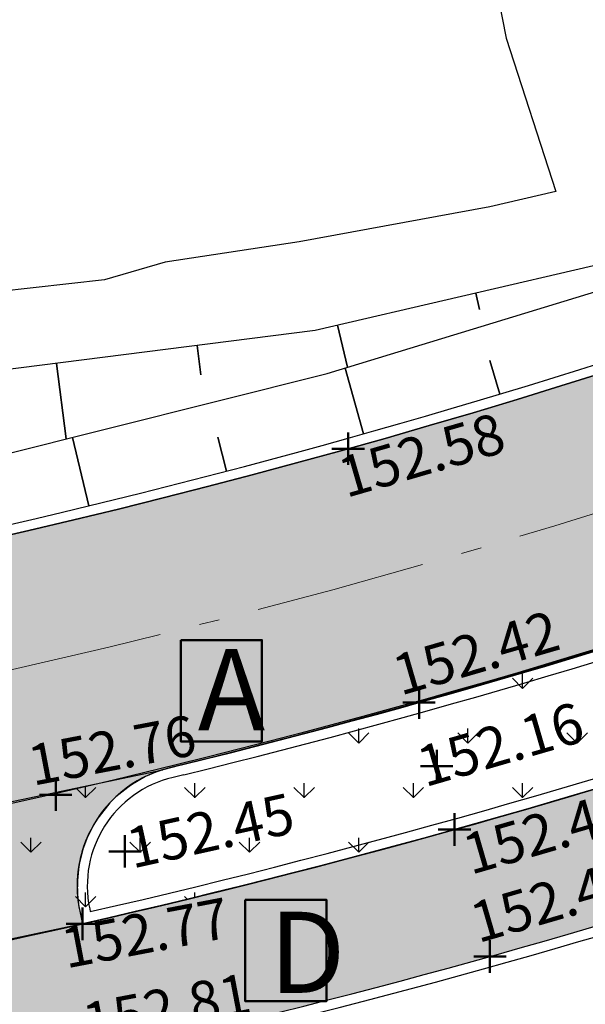
# Model space of a CAD drawing. Units: metres. Extents: x 186471 to 187892, y 6270227 to 6271580.
# Drawn here: x 187514 to 187528, y 6271208 to 6271232 of the extents above; entities that cross this region are included whole.
import ezdxf

# ---------------------------------------------------------------- set-up
doc = ezdxf.new("R2010")
doc.units = ezdxf.units.M
doc.linetypes.add('Ytskiktsplan_Rev_211005$0$T1050201$0$BH90_VAGMITT_PROJ', pattern=[6.7, 4.2, -1, 0.5, -1])
for name, color, linetype, lineweight in [('Hojdsattningsplan_2D_rev 211005$0$T1050208$0$PUNKT-2D', 3, 'Continuous', 50), ('Hojdsattningsplan_2D_rev 211005$0$T1050208$0$TERR-TEXT', 1, 'Continuous', 25), ('Ytskiktsplan_Rev_211005$0$T1050201$0$VAG-CNTR-NY', 4, 'Ytskiktsplan_Rev_211005$0$T1050201$0$BH90_VAGMITT_PROJ', 18), ('Ytskiktsplan_Rev_211005$0$T1050209$0$_text', 3, 'Continuous', 50)]:
    doc.layers.add(name, color=color, linetype=linetype, lineweight=lineweight)
for name, color, linetype in [('T1050203$0$_Asfalt', 252, 'Continuous'), ('T1050203$0$_gräs', 1, 'Continuous'), ('T1050203$0$_Ny GC', 254, 'Continuous'), ('Ytskiktsplan_Rev_211005$0$ASF', 3, 'Continuous'), ('Ytskiktsplan_Rev_211005$0$T1050202$0$_Kantlinje', 3, 'Continuous'), ('Ytskiktsplan_Rev_211005$0$T1050205$0$_Slänt', 1, 'Continuous'), ('Ytskiktsplan_Rev_211005$0$T1050205$0$_Stödremsa', 1, 'Continuous'), ('Ytskiktsplan_Rev_211005$0$T1050207$0$_ARBETSOMRÅDE2', 6, 'Ytskiktsplan_Rev_211005$0$T1050207$0$BH90_GR_ENTREPR')]:
    doc.layers.add(name, color=color, linetype=linetype)
doc.layers.add('Ytskiktsplan_Rev_211005$0$T1050203$0$_Ytsikt', color=8, linetype='Continuous', plot=False)
doc.styles.add('Hojdsattningsplan_2D_rev 211005$0$T1050208$0$Standard', font='isocp.shx')
doc.styles.add('Ytskiktsplan_Rev_211005$0$T1050209$0$Standard', font='isocp.shx')
doc.linetypes.add('Ytskiktsplan_Rev_211005$0$T1050207$0$BH90_GR_ENTREPR', pattern='A,12,[1,BH90K.SHX,S=1,R=0,X=3,Y=0],-6', length=18)

msp = doc.modelspace()

# ---------------------------------------------------------------- hatches: boundary and pattern name
at = {"layer": 'T1050203$0$_Asfalt'}
h = msp.add_hatch(color=256, dxfattribs=at)
h.dxf.hatch_style = 1
edge = h.paths.add_edge_path()
edge.add_line((187670.6612840295, 6271361.698629722), (187692.1462804311, 6271401.02014494))
edge.add_arc((187699.0087927858, 6271396.908394451), 8.000035493869191, 72.16333421746549, 149.0715985432931, ccw=False)
edge.add_line((187701.4592400314, 6271404.523896812), (187700.7241135774, 6271403.178010613))
edge.add_arc((187699.0087855898, 6271396.908429272), 6.500000022980811, 49.074630504069376, 74.69860035211212, ccw=False)
edge.add_line((187703.266775882, 6271401.819591962), (187760.7385537064, 6271351.99141725))
edge.add_arc((187750.0935780019, 6271339.713510578), 16.24999999997441, -28.643790530168815, 49.074630449618724, ccw=False)
edge.add_line((187764.3548519794, 6271331.923865878), (187745.0628186901, 6271296.60403))
edge.add_arc((187739.3583090993, 6271299.719887879), 6.499999999326354, 229.0747357872195, 331.3562094774438, ccw=False)
edge.add_line((187735.100327847, 6271294.808717382), (187673.1498028816, 6271348.522723174))
edge.add_line((187673.1498028816, 6271348.522723174), (187668.3927694282, 6271339.813541135))
edge.add_arc((187664.3217748508, 6271332.360549397), 8.492354367085206, 49.062878521412074, 61.35562346075341, ccw=False)
edge.add_line((187669.8862234952, 6271338.775921091), (187730.6412797673, 6271286.101331455))
edge.add_arc((187725.0731504369, 6271279.679031573), 8.500000000410264, -35.32992306411762, 49.074735790610475, ccw=False)
edge.add_line((187732.0077537954, 6271274.763619457), (187692.4712578921, 6271220.244294387))
edge.add_line((187692.4712578921, 6271220.244294387), (187693.6854543349, 6271219.363540718))
edge.add_arc((187687.192409307, 6271224.089455721), 8.030809818816294, 234.0121205632401, 323.9512753736682, ccw=False)
edge.add_line((187682.47339225, 6271217.591395675), (187654.0966347622, 6271238.170941852))
edge.add_arc((187712.6837924002, 6271315.707687644), 97.18231314464705, 204.6037731367272, 232.9251210127805, ccw=False)
edge.add_arc((187631.6003040136, 6271278.573429492), 7.999999997475912, 142.437088708524, 204.5719981279262, ccw=False)
edge.add_arc((187472.0725615455, 6271401.261903597), 193.2499994940848, 322.4370887163226, 331.3562365846253)
edge.add_line((187641.6720631637, 6271308.625132522), (187655.8996242552, 6271334.672966886))
edge.add_line((187655.8996242552, 6271334.672966886), (187648.8786875567, 6271338.50786557))
edge.add_line((187648.8786875567, 6271338.50786557), (187634.6511265054, 6271312.460031264))
edge.add_arc((187472.0725611143, 6271401.261903912), 185.2500000277699, 324.6769716187263, 331.3562365848473, ccw=False)
edge.add_line((187623.2190125915, 6271294.153021385), (187618.4424091421, 6271285.281603435))
edge.add_arc((187472.0725611333, 6271401.261903905), 186.7500000088245, 277.16015304150756, 321.6074564384438, ccw=False)
edge.add_line((187495.3496837024, 6271215.968250295), (187496.1598646751, 6271209.518939729))
edge.add_arc((187472.032793144, 6271401.411843471), 193.4037282147111, 277.1663058237216, 307.2841595961228)
edge.add_line((187589.1906707336, 6271247.531910387), (187591.9974758929, 6271247.181923387))
edge.add_line((187591.9974758929, 6271247.181923387), (187592.752316169, 6271246.212102332))
edge.add_line((187592.752316169, 6271246.212102332), (187598.1169177442, 6271250.708884507))
edge.add_line((187598.1169177442, 6271250.708884507), (187597.3831453642, 6271251.52941455))
edge.add_line((187597.3831453642, 6271251.52941455), (187597.531061133, 6271254.275740185))
edge.add_line((187597.531061133, 6271254.275740185), (187598.5066704109, 6271255.112913078))
edge.add_line((187598.5066704109, 6271255.112913078), (187601.3588746467, 6271254.995714972))
edge.add_line((187601.3588746467, 6271254.995714972), (187602.1212555992, 6271254.180955698))
edge.add_line((187602.1212555992, 6271254.180955698), (187607.4084618959, 6271258.851491476))
edge.add_line((187607.4084618959, 6271258.851491476), (187606.5749261131, 6271259.72859928))
edge.add_line((187606.5749261131, 6271259.72859928), (187606.6473225767, 6271262.570894515))
edge.add_line((187606.6473225767, 6271262.570894515), (187610.0006261725, 6271265.905295726))
edge.add_arc((187615.7104555145, 6271260.30191738), 8.000000000310292, 29.906230250364672, 135.5391055267527, ccw=False)
edge.add_line((187622.6451958272, 6271264.290573394), (187625.388795953, 6271259.75875267))
edge.add_line((187625.388795953, 6271259.75875267), (187624.8492551355, 6271256.932804502))
edge.add_line((187624.8492551355, 6271256.932804502), (187623.9046483175, 6271256.340032713))
edge.add_line((187623.9046483175, 6271256.340032713), (187628.1324503334, 6271250.728973358))
edge.add_line((187628.1324503334, 6271250.728973358), (187628.9429060459, 6271251.237560952))
edge.add_line((187628.9429060459, 6271251.237560952), (187631.8980545066, 6271250.73082985))
edge.add_line((187631.8980545066, 6271250.73082985), (187632.5272874014, 6271249.938920168))
edge.add_line((187632.5272874014, 6271249.938920168), (187632.2332649304, 6271247.179518607))
edge.add_line((187632.2332649304, 6271247.179518607), (187631.3334858108, 6271246.48061925))
edge.add_line((187631.3334858108, 6271246.48061925), (187635.5629209088, 6271240.90039586))
edge.add_line((187635.5629209088, 6271240.90039586), (187636.7932623521, 6271241.858374021))
edge.add_line((187636.7932623521, 6271241.858374021), (187639.9745580058, 6271241.80564794))
edge.add_line((187639.9745580058, 6271241.80564794), (187640.4655102498, 6271241.347940222))
edge.add_line((187640.4655102498, 6271241.347940222), (187640.5409916165, 6271238.495959535))
edge.add_line((187640.5409916165, 6271238.495959535), (187638.9697163575, 6271236.810558451))
edge.add_arc((187709.4211415004, 6271298.058451466), 93.35259880385742, 221.0025029343916, 225.3023306780536)
edge.add_line((187643.7601172507, 6271231.700802337), (187645.6849717671, 6271233.772176354))
edge.add_line((187645.6849717671, 6271233.772176354), (187648.7550126857, 6271234.110627512))
edge.add_line((187648.7550126857, 6271234.110627512), (187649.4960500089, 6271233.536328038))
edge.add_line((187649.4960500089, 6271233.536328038), (187677.0030827752, 6271213.542602635))
edge.add_arc((187671.2072622108, 6271205.393463788), 9.999999998424327, -32.846801557388574, 54.57884791021229, ccw=False)
edge.add_line((187679.6085005446, 6271199.969517399), (187675.9506881116, 6271202.580103115))
edge.add_arc((187674.1899449134, 6271200.151156143), 3.000000000338758, -35.95637582733241, 54.06165100902922, ccw=False)
edge.add_line((187676.6183377867, 6271198.389648818), (187654.731075073, 6271168.198150923))
edge.add_line((187654.731075073, 6271168.198150923), (187640.9454466838, 6271166.00977842))
edge.add_arc((187644.3508041335, 6271155.313144508), 11.22561519031961, 107.6592827810521, 132.2968548184752)
edge.add_line((187636.7962804227, 6271163.616373272), (187636.1246547179, 6271163.347101524))
edge.add_line((187636.1246547179, 6271163.347101524), (187630.3059487278, 6271163.282458724))
edge.add_line((187630.3059487278, 6271163.282458724), (187629.0766134681, 6271160.106504262))
edge.add_arc((187627.7562901009, 6271154.253577967), 6.000000000973026, 7.3850968850974255, 77.28780150367152, ccw=False)
edge.add_arc((187643.6236254177, 6271156.309707801), 10.00000000172515, 187.382366619016, 277.4363418406157)
edge.add_arc((187645.694418577, 6271140.44427948), 6.00000000217996, 33.423039437581, 97.43634182201862, ccw=False)
edge.add_line((187650.7021772172, 6271143.749177879), (187653.4197829025, 6271145.149177311))
edge.add_arc((187658.9072850365, 6271147.575557398), 5.999999999669547, 144.0436241641819, 203.8533256030384, ccw=False)
edge.add_line((187654.0504992915, 6271151.098572047), (187684.311112029, 6271192.815489848))
edge.add_arc((187686.7395049013, 6271191.053982523), 2.999999999638587, 54.061650997239724, 144.0436241622236, ccw=False)
edge.add_line((187688.5002480995, 6271193.482929494), (187684.8633304859, 6271196.119330373))
edge.add_line((187684.8633304859, 6271196.119330373), (187685.7370168914, 6271197.323337157))
edge.add_arc((187692.2186742391, 6271192.65551945), 7.987515516152354, 54.0245144105088, 144.24014933766, ccw=False)
edge.add_line((187696.9108528039, 6271199.119563419), (187732.7174316985, 6271173.163381191))
edge.add_line((187732.7174316985, 6271173.163381191), (187741.428841324, 6271166.848482011))
edge.add_arc((187712.090449079, 6271126.373668984), 49.9895163921271, 38.30093425507857, 54.06331397796339, ccw=False)
edge.add_line((187751.3205351181, 6271157.356762736), (187757.2856590758, 6271165.819266975))
edge.add_arc((187798.7086270609, 6271256.65750384), 99.83710509311567, 234.05498138454772, 245.4866319808813, ccw=False)
edge.add_line((187740.1033833725, 6271175.83131399), (187736.4079391756, 6271178.509854989))
edge.add_line((187736.4079391756, 6271178.509854989), (187702.2343563105, 6271203.261088477))
edge.add_arc((187708.263137906, 6271211.290189077), 10.04055097925188, 144.1393045616418, 233.0983465020306, ccw=False)
edge.add_line((187700.1258366436, 6271217.172109862), (187701.3400330801, 6271216.2913562))
edge.add_line((187701.3400330801, 6271216.2913562), (187739.5410424818, 6271268.964355643))
edge.add_arc((187744.8348534449, 6271265.192676243), 6.500000000389427, 49.07473578930211, 144.5312830015498, ccw=False)
edge.add_line((187749.0928346976, 6271270.103846741), (187783.0876528347, 6271240.630364122))
edge.add_arc((187793.2413004365, 6271252.341616846), 15.49999999942927, 229.0747357894324, 331.3562094731146)
edge.add_line((187806.8443617686, 6271244.91149421), (187829.9770110797, 6271287.262726185))
edge.add_arc((187745.9451967223, 6271333.161709567), 95.74999999830737, 331.3562094701203, 362.7296201283977)
edge.add_arc((187738.9531389959, 6271332.828349691), 102.750000002121, 2.729620128802173, 49.07462804881226)
edge.add_line((187806.2621424746, 6271410.462495214), (187737.3413915878, 6271470.216963172))
edge.add_line((187737.3413915878, 6271470.216963172), (187736.4495937545, 6271469.004880835))
edge.add_arc((187741.6901411144, 6271475.049437343), 8.000000000484395, 151.3562094952599, 229.0751618791126, ccw=False)
edge.add_line((187734.6692062321, 6271478.884339346), (187738.6686403681, 6271486.206571954))
edge.add_arc((187827.966178878, 6271437.431454421), 101.749999873808, 116.27887618882491, 151.3562366065593, ccw=False)
edge.add_line((187782.9173184017, 6271528.665563416), (187778.9507225576, 6271535.593082108))
edge.add_arc((187826.9979101609, 6271438.361846345), 108.4548083047409, 116.2964563722157, 151.5423944201953)
edge.add_line((187731.6477036721, 6271490.041470638), (187663.6403473331, 6271365.533528405))
edge.add_line((187663.6403473331, 6271365.533528405), (187670.6612840295, 6271361.698629722))
edge = h.paths.add_edge_path(flags=16)
edge.add_line((187772.6922121508, 6271327.369919748), (187751.8246464359, 6271289.165600637))
edge.add_arc((187759.2843897476, 6271285.091017256), 8.500000000045091, 151.356209475901, 229.0747357913515)
edge.add_line((187753.7162604174, 6271278.668717375), (187785.0910033672, 6271251.466838038))
edge.add_arc((187791.9692807746, 6271259.400267303), 10.50000000008838, 229.0747357937002, 331.3562094729667)
edge.add_line((187801.1842578064, 6271254.366958421), (187821.6396509083, 6271291.816672317))
edge.add_arc((187745.9451967239, 6271333.161709567), 86.24999999691343, 331.3562094695353, 362.7296201282873)
edge.add_arc((187738.9531389932, 6271332.828349689), 93.25000000478967, 2.729620129760874, 49.07462804820109)
edge.add_line((187800.0389256081, 6271403.284642343), (187736.7853238384, 6271458.125677468))
edge.add_arc((187731.217182428, 6271451.703388052), 8.50000000653671, 49.07462805595926, 85.67197575977887)
edge.add_line((187731.8586473071, 6271460.179148957), (187732.6360327458, 6271461.602386854))
edge.add_arc((187731.2172869859, 6271451.703540431), 10.00000000120231, 81.84366557184464, 151.3562094692552)
edge.add_line((187722.4411183835, 6271456.497167939), (187703.0261540225, 6271420.952269972))
edge.add_arc((187710.0470607189, 6271417.117316365), 8.000000000428656, 151.3557883686795, 229.0749202609851)
edge.add_line((187704.8064878695, 6271411.072781958), (187705.6988818291, 6271412.285821759))
edge.add_line((187705.6988818291, 6271412.285821759), (187766.9617702723, 6271359.169270381))
edge.add_arc((187750.0935780059, 6271339.713510578), 25.74999999691579, -28.643790532212677, 49.07463045523991, ccw=False)
at = {"layer": 'T1050203$0$_gräs'}
h = msp.add_hatch(dxfattribs=at)
h.set_pattern_fill('GRASS', color=256, scale=0.075)
h.set_pattern_definition([(90, (0, 0), (-1.347038418, 1.347038418), [0.3571875, -2.336889336]), (45, (0, 0), (-1.347038418160373, 1.347038418160373), [0.3571875, -1.5478125]), (135, (0, 0), (-1.347038418160373, -1.347038418160373), [0.3571875, -1.5478125])])
edge = h.paths.add_edge_path()
edge.add_arc((187472.088375978, 6271401.223577007), 196.4600006740898, 277.1591399420338, 307.6859243031531)
edge.add_line((187592.1907876345, 6271245.750291266), (187592.7523161684, 6271246.212102332))
edge.add_line((187592.7523161684, 6271246.212102332), (187591.9974758929, 6271247.181923387))
edge.add_line((187591.9974758929, 6271247.181923387), (187589.1906707336, 6271247.531910387))
edge.add_arc((187471.5267386853, 6271402.650332686), 194.6959831167206, 277.26859876737893, 307.18186665246503, ccw=False)
edge.add_line((187496.1598646751, 6271209.518939729), (187496.5723376561, 6271206.295211997))
at = {"layer": 'T1050203$0$_Ny GC'}
h = msp.add_hatch(color=256, dxfattribs=at)
h.dxf.hatch_style = 1
edge = h.paths.add_edge_path()
edge.add_arc((187472.0710909048, 6271401.265684482), 199.7539343586111, 277.1604362992757, 305.3407293960977)
edge.add_line((187587.6162851927, 6271238.321085404), (187593.1678926786, 6271242.186347807))
edge.add_line((187593.1678926786, 6271242.186347807), (187597.36185874, 6271245.359642467))
edge.add_line((187597.36185874, 6271245.359642467), (187609.4154405538, 6271255.640518081))
edge.add_line((187609.4154405538, 6271255.640518081), (187614.5368430356, 6271260.048971785))
edge.add_line((187614.5368430356, 6271260.048971785), (187620.0127619383, 6271267.046556692))
edge.add_arc((187615.7104555132, 6271260.301917373), 8.000000006931488, 57.46679443023054, 82.63651682533974)
edge.add_line((187616.7357638335, 6271268.235941759), (187607.4084618959, 6271258.851491476))
edge.add_arc((187319.7258545422, 6271577.620048077), 429.3887227804145, 309.3859812924132, 312.06565617298065, ccw=False)
edge.add_arc((187472.0725611349, 6271401.261903903), 196.5000000060147, 277.1601530410796, 307.6827416812272, ccw=False)
edge.add_line((187496.5649551615, 6271206.294284444), (187496.9700456479, 6271203.069629162))
h.paths.add_polyline_path([(187509.8835176868, 6271208.434049154), (187509.7533354518, 6271208.99669632), (187509.5266989828, 6271209.545292147), (187509.2921493577, 6271209.916064956), (187509.153011896, 6271210.090116381), (187508.9019308822, 6271210.348236016), (187508.6559181525, 6271210.549691187), (187508.3373825281, 6271210.753874307), (187508.1877446737, 6271210.831553304), (187507.9184612167, 6271210.946018046), (187507.6505576534, 6271211.030742551), (187507.3596919398, 6271211.092697266), (187507.1626656725, 6271211.117888696), (187506.8522828782, 6271211.131012456), (187506.6068829049, 6271211.140778556), (187517.7320199602, 6271213.480540623), (187517.5597178481, 6271213.421175838), (187517.3052496923, 6271213.311057221), (187517.0586195913, 6271213.175831444), (187516.7803953515, 6271212.983509217), (187516.5792165184, 6271212.812235033), (187516.4274964939, 6271212.660609798), (187516.2480187578, 6271212.449122478), (187516.1104771407, 6271212.255596248), (187516.0183405361, 6271212.104932696), (187515.8583626765, 6271211.781415573), (187515.7618999009, 6271211.51915684), (187515.6989131567, 6271211.287892635), (187515.639293789, 6271210.931289166), (187515.6259592353, 6271210.475102334), (187515.6678053321, 6271210.09729418), (187515.7273482095, 6271209.807018778), (187515.7622883696, 6271209.679531834)], flags=17)
edge = h.paths.add_edge_path()
edge.add_line((187516.4164802351, 6271206.497612919), (187510.566773599, 6271205.25650094))
edge.add_line((187510.566773599, 6271205.25650094), (187510.6103320594, 6271205.051201289))
edge.add_arc((187508.6441010075, 6271204.634025725), 2.010000000121789, -79.46374292097278, 11.97881636630882, ccw=False)
edge.add_arc((187472.0725611385, 6271401.261905592), 202.0100016738938, 277.75303973795405, 280.5362570692324, ccw=False)
edge.add_line((187499.324417182, 6271201.098529525), (187503.2129703129, 6271177.918137263))
edge.add_arc((187472.6829922171, 6271401.095614122), 225.2560004527544, 277.7895333615347, 285.2980609807637)
edge.add_line((187532.1146270561, 6271183.821256408), (187528.1920494562, 6271207.204474891))
edge.add_arc((187466.1113465335, 6271424.277703043), 225.7759953048864, 283.52095059429166, 285.9599828745836, ccw=False)
edge.add_arc((187518.4280380638, 6271206.713495411), 2.009999998935933, 191.9059885114446, 283.5209506275154, ccw=False)
edge.add_line((187516.4612783356, 6271206.298819432), (187516.4164802351, 6271206.497612919))
at = {"layer": 'Ytskiktsplan_Rev_211005$0$T1050203$0$_Ytsikt'}
h = msp.add_hatch(dxfattribs=at)
h.set_pattern_fill('AR-SAND', color=1, scale=0.01)
h.set_pattern_definition([(37.50000000000001, (0, 0), (-0.01600031295984046, 0.4894132373293424), [0, -0.38608, 0, -0.4318, 0, -0.41275]), (7.499999999999999, (0, 0), (0.4495232831380027, 0.7168251005683542), [0, -0.20828, 0, -0.34798, 0, -0.13335]), (327.5, (-0.31242, 0), (0.790992370241458, 0.001437184678545762), [0, -0.127, 0, -0.4572, 0, -0.5969]), (317.5, (-0.31242, 0), (0.7635564524722972, 0.2229293232572163), [0, -0.0635, 0, -0.29972, 0, -0.3429])])
h.paths.add_polyline_path([(187653.4197829025, 6271145.149177311), (187650.6689392638, 6271143.798302302), (187695.0728754006, 6271086.968691901), (187707.718249323, 6271084.69685042), (187710.1732622597, 6271085.856968684), (187708.5046040729, 6271087.169513023), (187697.4518433526, 6271088.79639852)])
edge = h.paths.add_edge_path()
edge.add_arc((187873.0220570549, 6271420.705053636), 2.999999999801104, 85.00915883625748, 178.1833781626662, ccw=False)
edge.add_line((187873.2830465491, 6271423.693679487), (187865.4754713054, 6271425.043994952))
edge.add_arc((187864.6638481805, 6271422.155869626), 2.999999999741435, -1.8166218373867196, 74.3035354890618, ccw=False)
edge.add_line((187867.6623403978, 6271422.060767464), (187866.4830453953, 6271384.878574819))
edge.add_arc((187842.6950071354, 6271385.633051966), 23.8000000004417, 342.13111797284415, 358.1833781586331, ccw=False)
edge.add_line((187865.3469235127, 6271378.330265892), (187861.8656113016, 6271367.531867543))
edge.add_arc((187839.2136949252, 6271374.834653619), 23.79999999972419, 286.2692184418697, 342.1311179699793, ccw=False)
edge.add_line((187845.8812892747, 6271351.987702277), (187843.3746924011, 6271351.256183621))
edge.add_arc((187842.5342393316, 6271354.136051437), 3.000000000285624, 191.6241779774471, 286.26921844567437, ccw=False)
edge.add_arc((187738.9531388509, 6271332.828349669), 102.7500001484864, 7.0382277536547235, 11.624177964607497, ccw=False)
edge.add_arc((187843.9062725087, 6271345.78606038), 3.000000000147981, 106.26921844994311, 187.0382277525411, ccw=False)
edge.add_line((187843.065819439, 6271348.665928196), (187846.5536517326, 6271349.683808024))
edge.add_arc((187839.2136949244, 6271374.834653618), 26.20000000053378, 286.2692184489147, 342.1311179715971)
edge.add_line((187864.149838163, 6271366.79545214), (187867.6311503742, 6271377.593850489))
edge.add_arc((187842.6950071342, 6271385.633051966), 26.20000000158838, 342.131117972554, 358.1833781578711)
edge.add_line((187868.8818391693, 6271384.80249309), (187870.0235648375, 6271420.800155797))
edge = h.paths.add_edge_path()
edge.add_line((187572.8858352472, 6270909.267228434), (187566.2641140116, 6270915.419317303))
edge.add_arc((187567.4340059394, 6270921.304158241), 5.999999999293065, 241.4553882739698, 258.7563286163663, ccw=False)
edge.add_arc((187554.2933267006, 6270897.146911925), 21.5000000091287, 61.45538828983053, 81.99429166065966)
edge.add_line((187557.2876695419, 6270918.437377193), (187549.9170083278, 6270919.474004922))
edge.add_line((187549.9170083278, 6270919.474004922), (187539.9012228581, 6270920.882649361))
edge.add_arc((187542.970772449, 6270942.707851889), 22.04000000125049, 205.1618872198459, 261.994291659942, ccw=False)
edge.add_line((187523.0221463319, 6270933.336943924), (187521.6951879528, 6270936.161749875))
edge.add_arc((187502.2353212782, 6270927.020437662), 21.49999999949722, 25.16188721580538, 41.8608486633477)
edge.add_line((187518.247827163, 6270941.367899293), (187510.3319780786, 6270950.202394432))
edge.add_arc((187524.1101808185, 6270962.547884674), 18.50000000113195, 203.3202629862705, 221.8608486604261, ccw=False)
edge.add_line((187507.1215117343, 6270955.224284276), (187503.0753289011, 6270964.610277158))
edge.add_arc((187474.1486761382, 6270952.140362968), 31.49999999977917, 23.32026298809314, 59.77128897527091)
edge.add_line((187490.0074447943, 6270979.357075787), (187481.2790800751, 6270984.442962454))
edge.add_arc((187490.5929600796, 6271000.427381094), 18.49999999983574, 218.2926774377165, 239.7712889748808, ccw=False)
edge.add_line((187476.0731319675, 6270988.963324587), (187461.0371557883, 6271008.00717608))
edge.add_arc((187499.1026511097, 6271038.061594489), 48.49999999981648, 165.2348386038749, 218.2926774370189, ccw=False)
edge.add_line((187452.2041922478, 6271050.422199505), (187455.2823967802, 6271062.101486113))
edge.add_arc((187405.4830023173, 6271075.226664634), 51.50000000087017, 345.2348386053306, 364.2635533096673)
edge.add_line((187456.8404826008, 6271079.055400592), (187455.746371206, 6271093.731472543))
edge.add_arc((187470.7048606095, 6271094.846638355), 15.00000000086501, 162.019299515935, 184.263553309229, ccw=False)
edge.add_line((187456.4374523339, 6271099.477087699), (187458.7626279039, 6271106.64145269))
edge.add_arc((187438.3126760421, 6271113.278430082), 21.50000000120962, 342.0192995161187, 369.4717261495916)
edge.add_line((187459.5195649908, 6271116.816489038), (187458.4881891245, 6271122.998487058))
edge.add_arc((187466.8723080108, 6271124.397254552), 8.500000000013337, 103.7840923752392, 189.471726145869, ccw=False)
edge.add_line((187464.8470655217, 6271132.652458538), (187507.5036969204, 6271143.117375273))
edge.add_arc((187483.3199189615, 6271241.694222879), 101.5000000009143, 283.7840923753593, 297.8887968229926)
edge.add_line((187530.7972545195, 6271151.982726355), (187534.291022365, 6271153.831706639))
edge.add_arc((187556.9772368899, 6271110.964636871), 48.50000000025639, 90.63650014113341, 117.8887968192777, ccw=False)
edge.add_line((187556.4384603489, 6271159.4616442), (187627.6896373334, 6271160.25320774))
edge.add_arc((187627.756290105, 6271154.25357799), 5.999999978267807, 77.28780149465757, 90.63650017780441, ccw=False)
edge.add_line((187629.0766134681, 6271160.106504262), (187630.3059487278, 6271163.282458724))
edge.add_line((187630.3059487278, 6271163.282458724), (187556.405133965, 6271162.461459086))
edge.add_arc((187556.9772368903, 6271110.964636871), 51.50000000062111, 90.63650014154497, 117.8887968196694)
edge.add_line((187532.8877513634, 6271156.483277965), (187529.3939835179, 6271154.634297681))
edge.add_arc((187483.3199189641, 6271241.69422288), 98.50000000043634, 283.78409237387973, 297.88879682146546, ccw=False)
edge.add_line((187506.7889054537, 6271146.030976681), (187481.4162654557, 6271139.806327521))
edge.add_arc((187479.986682522, 6271145.633530336), 6.00000000058176, 182.873935498578, 283.78409237512244, ccw=False)
edge.add_line((187473.9942289071, 6271145.332698699), (187473.247152552, 6271160.21418015))
edge.add_line((187473.247152552, 6271160.21418015), (187470.272717631, 6271159.823364464))
edge.add_line((187470.272717631, 6271159.823364464), (187471.1525730726, 6271142.296973294))
edge.add_arc((187465.1601194576, 6271141.996141658), 6.000000000046925, -76.21590762572771, 2.873935489667815, ccw=False)
edge.add_line((187466.5897023909, 6271136.168938844), (187464.132274055, 6271135.566059945))
edge.add_arc((187466.8723080108, 6271124.397254551), 11.50000000066824, 103.7840923741631, 189.4717261434853)
edge.add_line((187455.5290883412, 6271122.504804413), (187456.5604642074, 6271116.322806393))
edge.add_arc((187438.3126760422, 6271113.278430082), 18.50000000119945, -17.980700485940588, 9.471726148876485, ccw=False)
edge.add_line((187455.9091462489, 6271107.567542558), (187453.7053460441, 6271100.77716112))
edge.add_arc((187472.7285570769, 6271094.603228661), 19.99999999993717, 162.0192995139051, 184.2635533112135)
edge.add_line((187452.7839045398, 6271093.11634091), (187453.8487847203, 6271078.83236743))
edge.add_arc((187405.4830023173, 6271075.226664636), 48.5000000009502, -14.765161395739597, 4.263553308361907, ccw=False)
edge.add_line((187452.3814611805, 6271062.86605962), (187449.3032566481, 6271051.186773011))
edge.add_arc((187499.1026511097, 6271038.061594488), 51.5000000001066, 165.2348386029637, 218.2926774363874)
edge.add_line((187458.6825890674, 6271006.148139889), (187473.7185652466, 6270987.104288396))
edge.add_arc((187490.59296008, 6271000.427381093), 21.49999999975633, 218.2926774352414, 239.7712889730872)
edge.add_line((187479.7687211554, 6270981.850894566), (187488.4970858746, 6270976.7650079))
edge.add_arc((187474.1486761367, 6270952.140362968), 28.50000000089622, 23.320262985962472, 59.771288973227286, ccw=False)
edge.add_line((187500.3204095903, 6270963.422666282), (187504.3665924235, 6270954.036673401))
edge.add_arc((187524.1101808178, 6270962.547884675), 21.50000000088122, 203.3202629907686, 221.8608486630741)
edge.add_line((187508.0976749318, 6270948.200423042), (187516.0135240162, 6270939.365927903))
edge.add_arc((187502.2353212782, 6270927.020437662), 18.49999999978807, 25.1618872167287, 41.86084866415541, ccw=False)
edge.add_line((187518.9798577191, 6270934.886217939), (187520.3068160982, 6270932.061411988))
edge.add_arc((187542.9707724485, 6270942.707851888), 25.03999999971882, 205.1618872171755, 261.9942916605762)
edge.add_line((187539.4834075781, 6270917.911886767), (187556.8698542619, 6270915.466614598))
edge.add_arc((187554.2933267033, 6270897.146911934), 18.49999999924257, 41.00334149161603, 81.99429166464779, ccw=False)
edge.add_line((187568.2547460775, 6270909.284818221), (187574.9516904807, 6270901.581772312))
edge.add_line((187574.9516904807, 6270901.581772312), (187577.1037678269, 6270904.431109103))
edge.add_arc((187579.695745715, 6270909.842361327), 6.000000000246092, 221.0033414794245, 244.40568184958892, ccw=False)
edge.add_line((187575.1677178087, 6270905.905743073), (187574.0690935273, 6270907.169416887))
edge.add_arc((187578.5971214322, 6270911.106035143), 6.00000000037238, 197.8464911699027, 221.003341501418, ccw=False)

# ---------------------------------------------------------------- linework, layer by layer
at = {"layer": 'Hojdsattningsplan_2D_rev 211005$0$T1050208$0$PUNKT-2D', "color": 3, "linetype": 'Continuous', "lineweight": 50}
for p, q in [((187522.3054689159, 6271220.995118411), (187522.3054689159, 6271221.795118412)), ((187521.9054689159, 6271221.395118412), (187522.7054689159, 6271221.395118412)), ((187524.0534713299, 6271214.734131995), (187524.0534713299, 6271215.534131995)), ((187523.6534713299, 6271215.134131995), (187524.4534713299, 6271215.134131995)), ((187524.4909534971, 6271213.169565259), (187524.4909534971, 6271213.969565259)), ((187524.0909534971, 6271213.569565259), (187524.8909534971, 6271213.569565259)), ((187515.095921024, 6271212.463235473), (187515.095921024, 6271213.263235474)), ((187514.695921024, 6271212.863235474), (187515.495921024, 6271212.863235474)), ((187524.9280504133, 6271211.604454628), (187524.9280504133, 6271212.404454629)), ((187516.8003300285, 6271211.066228591), (187516.8003300285, 6271211.866228592)), ((187524.5280504133, 6271212.004454629), (187525.3280504133, 6271212.004454629)), ((187516.4003300285, 6271211.466228591), (187517.2003300285, 6271211.466228591)), ((187515.755100899, 6271209.279531834), (187515.755100899, 6271210.079531834)), ((187515.355100899, 6271209.679531834), (187516.155100899, 6271209.679531834)), ((187525.8022442458, 6271208.474233367), (187525.8022442458, 6271209.274233368)), ((187525.4022442458, 6271208.874233368), (187526.2022442458, 6271208.874233368))]:
    msp.add_line(p, q, dxfattribs=at)
at = {"layer": 'T1050203$0$_gräs'}
for points in [[(187496.5723376561, 6271206.295211997, 0.1339915789194962), (187592.1907876345, 6271245.750291266), (187592.7523161684, 6271246.212102332), (187591.9974758929, 6271247.181923387), (187589.1906707336, 6271247.531910387, -0.1312675172364772), (187496.1598646751, 6271209.518939729)], [(187515.7622883717, 6271209.679531834, 0.1088180257226774), (187592.1907876345, 6271245.750291266), (187592.7523161684, 6271246.212102332), (187591.9974758929, 6271247.181923387), (187589.1906707336, 6271247.531910387, -0.102189237670139), (187517.7320199586, 6271213.480540623), (187517.5597178494, 6271213.421175838), (187517.3052496906, 6271213.31105722), (187516.9505239101, 6271213.101110413), (187516.5792165184, 6271212.812235033), (187516.427496496, 6271212.660609799), (187516.1104771353, 6271212.255596241), (187515.9058276391, 6271211.888128656), (187515.7618999009, 6271211.51915684), (187515.6644309131, 6271211.114685137), (187515.6228840707, 6271210.6525991), (187515.6438650356, 6271210.259719045), (187515.6678053321, 6271210.09729418)]]:
    msp.add_lwpolyline(points, format="xyb", close=True, dxfattribs=at)
at = {"layer": 'T1050203$0$_Ny GC', "flags": 128}
msp.add_lwpolyline([(187506.6068829049, 6271211.140778556), (187517.7320199602, 6271213.480540623), (187517.5597178481, 6271213.421175838), (187517.3052496923, 6271213.311057221), (187517.0586195913, 6271213.175831444), (187516.7803953515, 6271212.983509217), (187516.5792165184, 6271212.812235033), (187516.4274964939, 6271212.660609798), (187516.2480187578, 6271212.449122478), (187516.1104771407, 6271212.255596248), (187516.0183405361, 6271212.104932696), (187515.8583626765, 6271211.781415573), (187515.7618999009, 6271211.51915684), (187515.6989131567, 6271211.287892635), (187515.639293789, 6271210.931289166), (187515.6259592353, 6271210.475102334), (187515.6678053321, 6271210.09729418), (187515.7273482095, 6271209.807018778), (187515.7622883696, 6271209.679531834), (187509.8835176868, 6271208.434049154)], dxfattribs=at)
at = {"layer": 'Ytskiktsplan_Rev_211005$0$ASF', "lineweight": 0, "flags": 128}
msp.add_lwpolyline([(187515.7544943167, 6271209.67866164), (187515.7544943167, 6271209.67866164)], dxfattribs=at)
at = {"layer": 'Ytskiktsplan_Rev_211005$0$T1050201$0$VAG-CNTR-NY', "color": 4, "linetype": 'Ytskiktsplan_Rev_211005$0$T1050201$0$BH90_VAGMITT_PROJ', "lineweight": 18, "flags": 128}
msp.add_lwpolyline([(187493.7690955618, 6271212.504757294, 0.2437700111097561), (187638.8198076687, 6271310.183060171), (187735.8163848354, 6271487.764499544, -0.1335242112506522), (187773.9898199256, 6271527.495612927, -0.08039931278014369), (187805.4750005826, 6271539.898344835, -0.06981198387700717), (187834.9555219703, 6271542.099753479, 0.08861704347233537), (187877.4310328286, 6271545.096661508)], format="xyb", dxfattribs=at)
at = {"layer": 'Ytskiktsplan_Rev_211005$0$T1050202$0$_Kantlinje'}
for points in [[(187495.3496837024, 6271215.968250295, 0.1964065532410109), (187618.4424091421, 6271285.281603435)], [(187616.7357638335, 6271268.235941759), (187607.4084618959, 6271258.851491476, -0.01169282025908763), (187592.1907876345, 6271245.750291266, -0.108805124847355), (187515.7544943167, 6271209.67866164, -0.108805124847355)], [(187516.4292680326, 6271206.499112139, 0.09853938903884642), (187587.6162851927, 6271238.321085404), (187593.1678926786, 6271242.186347807), (187597.1319293142, 6271236.983578003, 0.1509691620242141), (187613.1099522651, 6271225.95199625)], [(187518.1966807544, 6271213.597911734), (187517.9311328042, 6271213.535006659, 0.4071482874794265), (187515.6875797398, 6271209.995059257), (187515.7544943165, 6271209.67866164)]]:
    msp.add_lwpolyline(points, format="xyb", dxfattribs=at)
msp.add_arc((187472.0101647718, 6271401.456600507), 193.4530465151593, 283.8126544441075, 307.2814619418277, dxfattribs=at)
at = {"layer": 'Ytskiktsplan_Rev_211005$0$T1050203$0$_Ytsikt'}
for points in [[(187618.4424091421, 6271285.281603435, -0.1964065532422032), (187495.3496837024, 6271215.968250295), (187496.1598646751, 6271209.518939729, 0.01420371014395325), (187506.3342420791, 6271211.080920929, 0.01708730775603167)], [(187518.1966807544, 6271213.597911734, 0.1027820673401943), (187589.1906707336, 6271247.531910387), (187591.9974758929, 6271247.181923387), (187592.752316169, 6271246.212102332), (187598.1169177442, 6271250.708884507)]]:
    msp.add_lwpolyline(points, format="xyb", dxfattribs=at)
at = {"layer": 'Ytskiktsplan_Rev_211005$0$T1050205$0$_Slänt'}
for p, q in [((187525.5478071443, 6271224.829444859), (187525.4539767527, 6271225.232421163)), ((187525.4539767527, 6271225.232421163), (187525.5478071443, 6271224.829444859)), ((187522.2862603164, 6271223.403254675), (187522.0451641266, 6271224.438697987)), ((187522.0451641266, 6271224.438697987), (187522.2862603164, 6271223.403254675)), ((187518.6752924341, 6271223.216771814), (187518.5833694386, 6271223.940186814)), ((187518.5833694386, 6271223.940186814), (187518.6752924341, 6271223.216771814)), ((187515.3480747514, 6271221.635531566), (187515.1112888998, 6271223.498987617)), ((187515.1112888998, 6271223.498987617), (187515.3480747514, 6271221.635531566)), ((187525.7957213125, 6271223.569900852), (187526.0458391964, 6271222.74261851)), ((187526.0458391964, 6271222.74261851), (187525.7957213125, 6271223.569900852)), ((187522.2282823541, 6271223.38557444), (187522.6863037944, 6271221.761210155)), ((187522.6863037944, 6271221.761210155), (187522.2282823541, 6271223.38557444)), ((187515.5069284031, 6271221.675386221), (187515.9149468676, 6271219.988366906)), ((187515.9149468676, 6271219.988366906), (187515.5069284031, 6271221.675386221)), ((187519.0895226793, 6271221.681094237), (187519.3089432043, 6271220.843018497)), ((187519.3089432043, 6271220.843018497), (187519.0895226793, 6271221.681094237))]:
    msp.add_line(p, q, dxfattribs=at)
at = {"layer": 'Ytskiktsplan_Rev_211005$0$T1050205$0$_Stödremsa'}
for p, q in [((187529.0883897927, 6271226.078674149), (187521.4909726442, 6271224.309657564)), ((187521.7866570648, 6271223.250901914), (187529.2626661447, 6271225.530692162)), ((187521.4909726442, 6271224.309657564), (187507.0848214267, 6271222.479059949)), ((187512.3527057672, 6271220.884026032), (187521.7866570648, 6271223.250901914))]:
    msp.add_line(p, q, dxfattribs=at)
msp.add_lwpolyline([(187518.2543078806, 6271213.354644156), (187517.9887599303, 6271213.291739081, 0.4071482875597387), (187515.932169621, 6271210.046787296), (187515.944300701, 6271209.97978585)], format="xyb", dxfattribs=at)
for centre, radius, start, end in [((187472.0843960618, 6271401.242413769), 193.4773235489314, 283.8058234571137, 307.269058601157), ((187472.0864145182, 6271401.239365782), 196.2237016671336, 282.9152542836938, 307.8225082819239), ((187472.0725611449, 6271401.261903889), 199.9999999900615, 282.9000060001433, 305.3410126544767), ((187472.0725611387, 6271401.261903898), 186.4999999998753, 277.0833490232098, 290.1010652551969)]:
    msp.add_arc(centre, radius, start, end, dxfattribs=at)
at = {"layer": 'Ytskiktsplan_Rev_211005$0$T1050207$0$_ARBETSOMRÅDE2', "flags": 128}
msp.add_lwpolyline([(187270.025965285, 6270265.805869195, -0.0620771624335697), (187280.8131950212, 6270270.142144591), (187314.9376074458, 6270279.160674904), (187323.2393202074, 6270280.549734327), (187319.4737396181, 6270295.648948813), (187321.3227, 6270295.9143), (187289.9348414319, 6270296.858721315), (187290.1067269282, 6270300.299523505), (187289.1931729331, 6270303.953363314), (187280.2178698813, 6270313.774486066), (187268.2671499699, 6270315.829594977), (187268.4930967247, 6270317.922599304), (187268.2648398971, 6270321.394910799), (187268.2322030375, 6270326.262167837), (187268.4495631838, 6270328.375495546), (187269.2602960374, 6270336.399752913), (187269.2910612785, 6270336.775823021), (187269.2985660426, 6270336.86530904), (187269.4199832046, 6270338.549850347), (187269.5388286338, 6270340.071200364), (187269.5827268744, 6270340.566603146), (187270.3393715157, 6270345.035782438), (187271.7414743039, 6270349.105109149), (187272.1573871183, 6270350.443157307), (187272.3595323712, 6270351.055260331), (187273.4083135595, 6270353.526779536), (187273.7365916641, 6270354.275174201), (187274.9060967547, 6270357.551810994), (187278.2721852354, 6270364.465368925), (187279.901022607, 6270368.465747198), (187280.1891395273, 6270368.425364083), (187280.8612994712, 6270369.767773774), (187281.0558547385, 6270370.15528169), (187286.1387584867, 6270379.993567284), (187286.9228825206, 6270381.676075211), (187287.0686652128, 6270381.989100273), (187288.9150300827, 6270385.873767599), (187289.5331252158, 6270387.031576941), (187290.2492491741, 6270388.340014873), (187290.3760679891, 6270388.277867409), (187291.3626758892, 6270390.738158233), (187291.3826852694, 6270390.784574916), (187291.5326090271, 6270391.083202903), (187291.8435381208, 6270391.725952422), (187292.0818200503, 6270392.163273327), (187292.4650839255, 6270392.805432952), (187292.6974631095, 6270393.15737102), (187293.1203765351, 6270393.753677189), (187293.1815517323, 6270393.836318572), (187293.3995496043, 6270394.12495011), (187293.9972523878, 6270394.848183902), (187294.1930231238, 6270395.075659448), (187294.3493825617, 6270395.253872731), (187294.8357407934, 6270395.748925964), (187294.9939094061, 6270395.89962903), (187295.5946856817, 6270396.44753016), (187297.1704997915, 6270398.046538313), (187297.7816791591, 6270398.634917432), (187297.9399635378, 6270398.781659219), (187298.3412825773, 6270399.13927549), (187299.5984392589, 6270400.089379827), (187299.7368771802, 6270400.19916101), (187299.9443531465, 6270400.298383978), (187300.0533844979, 6270400.340037377), (187300.4333415597, 6270400.462747486), (187300.6344205288, 6270400.556224621), (187300.8336962196, 6270400.653638168), (187302.3816808657, 6270401.38404355), (187305.6232620861, 6270403.401409315), (187308.5659892332, 6270405.850044197), (187311.0923143864, 6270408.622504262), (187313.3412099406, 6270411.52611614), (187315.208986263, 6270414.467253356), (187315.2811721691, 6270414.583317732), (187316.7611758268, 6270417.125555617), (187317.1041421157, 6270417.797739195), (187318.5170493804, 6270421.215427041), (187319.4571443018, 6270424.824662602), (187319.9711641115, 6270428.416217309), (187320.3347071101, 6270432.091654218), (187320.1989797346, 6270433.964009141), (187320.1275658864, 6270434.578475239), (187320.0552597079, 6270435.380619045), (187320.0470789133, 6270435.545835258), (187320.0748987987, 6270436.512245062), (187320.108232726, 6270436.747710252), (187320.2358551408, 6270437.327864072), (187320.2674097318, 6270437.438132589), (187320.35978369, 6270437.726983638), (187320.4067913555, 6270437.854691994), (187320.4223170807, 6270437.893831671), (187320.4350992391, 6270437.925726848), (187320.5180827167, 6270438.123690836), (187320.5604811775, 6270438.22027849), (187320.9559318938, 6270439.00096745), (187321.1321568889, 6270439.308805144), (187321.4655792252, 6270439.856601095), (187321.9021352688, 6270440.504578118), (187322.028336998, 6270440.676299985), (187322.0495713009, 6270440.704603994), (187322.6940317605, 6270441.528475686), (187323.7669983259, 6270442.754606622), (187323.9439239879, 6270442.954905207), (187324.6916247704, 6270443.772301834), (187325.2766045455, 6270444.420939944), (187328.2047814161, 6270447.193464627), (187329.8804868238, 6270448.469137113), (187330.0950475346, 6270448.636666672), (187332.6716033247, 6270450.631217261), (187332.457212333, 6270450.745361014), (187334.3775085656, 6270452.755258421), (187336.4447588568, 6270455.844674249), (187337.7006716475, 6270458.745151281), (187341.7052430207, 6270471.962651931), (187343.4023979551, 6270475.630475502), (187343.0097856024, 6270475.840073016), (187343.4921458313, 6270477.632431237), (187343.6479656501, 6270478.71713186), (187343.8293077254, 6270480.892747366), (187343.9085428744, 6270482.720952731), (187343.9164753594, 6270482.991751677), (187343.9465097691, 6270484.853261247), (187343.9474337169, 6270485.005013922), (187343.9680397841, 6270486.673763205), (187343.9959396143, 6270487.044718299), (187344.2464119665, 6270489.042838748), (187344.3589026617, 6270489.632515986), (187344.6177217257, 6270490.976587771), (187345.0663129907, 6270492.88606263), (187345.5019695148, 6270494.355706945), (187345.5464988645, 6270494.489227844), (187345.6127907606, 6270494.685356049), (187345.9460030571, 6270495.633404504), (187346.8844227509, 6270498.152649677), (187346.864753644, 6270498.163350279), (187348.293492982, 6270502.144705229), (187352.3911026959, 6270511.133275144), (187353.9296285242, 6270514.561331642), (187356.6613533057, 6270519.999893639), (187361.3331569335, 6270528.767813659), (187365.7831588497, 6270537.647581483), (187370.5278850572, 6270546.288905688), (187375.5813018281, 6270554.685749326), (187375.9035559223, 6270555.120047155), (187375.9541669589, 6270555.188195257), (187376.8416189518, 6270556.408543416), (187377.7396772294, 6270558.440182417), (187378.4764264985, 6270560.151963989), (187379.4557400443, 6270561.73843773), (187380.465647953, 6270563.464061203), (187381.4302335845, 6270565.071302963), (187382.6151300301, 6270566.656029724), (187383.7133553668, 6270568.400821928), (187384.7623864384, 6270570.043747547), (187384.9846486404, 6270570.368133056), (187385.8870124583, 6270571.69014833), (187391.2715335019, 6270580.134500957), (187396.2545582633, 6270588.790577585), (187400.034439245, 6270595.517155683), (187400.894369358, 6270597.702337078), (187406.1045631472, 6270605.96500812), (187411.251581214, 6270614.519578966), (187414.9847257326, 6270621.158937522), (187416.0568203828, 6270623.34825317), (187420.3230175367, 6270631.270459811), (187420.7550490894, 6270631.987068751), (187421.7364256089, 6270633.684674541), (187422.7065834716, 6270635.198015356), (187422.9352614156, 6270635.461959958), (187424.1632084464, 6270636.792016582), (187425.1071377494, 6270639.009037463), (187425.722344978, 6270640.690678327), (187426.6504476169, 6270641.934698384), (187427.9842779329, 6270643.254618541), (187428.4991058098, 6270643.748864369), (187429.5613980783, 6270644.842262658), (187430.8549149434, 6270646.634629473), (187431.9256589442, 6270648.373911865), (187433.0053323753, 6270650.059665852), (187434.0753914311, 6270651.857611859), (187434.9920717385, 6270653.685038207), (187435.883832957, 6270655.360275855), (187436.9078420643, 6270656.994054737), (187437.9404206389, 6270658.685330439), (187438.6779413852, 6270659.846753053), (187442.3628338124, 6270665.191035244), (187447.9750601785, 6270673.477043876), (187448.7019591911, 6270674.708369826), (187453.350464761, 6270681.753734937), (187459.0723616616, 6270689.934131551), (187464.1844717109, 6270698.485799834), (187469.6246566807, 6270706.606031572), (187475.5982568976, 6270713.712422042), (187476.0474713283, 6270714.287666259), (187477.0985772865, 6270715.814660571), (187478.4013392965, 6270717.09308162), (187479.8598831246, 6270718.49744683), (187480.482131838, 6270719.10081073), (187481.2593097598, 6270719.776873496), (187482.8744089279, 6270721.068098715), (187484.6771098012, 6270722.601698905), (187486.0476071418, 6270724.645399899), (187486.9030970811, 6270726.715421558), (187487.6632541623, 6270728.627708208), (187488.3937418596, 6270730.525497968), (187489.1094025712, 6270732.296808451), (187489.9880719915, 6270733.947746116), (187490.932965814, 6270735.631016566), (187491.6724259904, 6270736.830657301), (187491.9079994512, 6270737.173898537), (187493.1109475519, 6270738.84298922), (187494.1194858109, 6270740.562230994), (187495.2128585184, 6270742.086147801), (187496.4093036825, 6270743.689124511), (187497.5055828472, 6270745.259726615), (187498.6021174961, 6270746.531259259), (187500.1423719761, 6270747.688488312), (187501.7675999796, 6270749.042803897), (187503.2453972553, 6270750.289396361), (187505.0329867566, 6270751.443497223), (187506.7523131205, 6270752.845649673), (187508.3065341279, 6270754.234271523), (187509.7042328782, 6270755.486548478), (187509.8828060674, 6270755.657735662), (187511.2876070284, 6270757.060027337), (187512.7477213533, 6270758.382096561), (187514.341420758, 6270759.784350435), (187515.8356628258, 6270761.385065848), (187517.0722849937, 6270762.977699135), (187518.3816218222, 6270764.47535997), (187519.7749440237, 6270766.259304733), (187520.7497165601, 6270768.333066652), (187521.5369691869, 6270770.272821136), (187522.2425299762, 6270772.028293858), (187523.1708153179, 6270773.606047876), (187524.2096782986, 6270775.334560806), (187525.2134524758, 6270777.155876541), (187526.0210431037, 6270778.795339469), (187529.2401451564, 6270786.571173484), (187533.7726594863, 6270795.10614449), (187534.1365242274, 6270795.499778945), (187539.8849582083, 6270802.855142778), (187545.7822017562, 6270810.870004752), (187551.6862023226, 6270818.834957599), (187557.6577310613, 6270826.77330306), (187562.0836157785, 6270832.851502841), (187563.5667560482, 6270834.659520853), (187569.6396733158, 6270842.519122841), (187570.3997630095, 6270843.459378324), (187582.691767267, 6270857.631938157), (187594.5338391062, 6270872.167196196), (187604.8762124798, 6270868.525357885), (187607.3173398444, 6270872.921932844), (187607.5600538492, 6270873.359071163), (187607.8027678549, 6270873.796209485), (187611.1710760928, 6270879.862676916), (187602.4531218587, 6270882.151028766), (187599.4335396247, 6270884.324656389), (187599.1061795199, 6270895.48929211), (187612.21641286, 6270910.348303046), (187627.5568911916, 6270924.078112068), (187637.4661982682, 6270941.872888799), (187644.5158081735, 6270950.61508735), (187644.7564682766, 6270952.104514663), (187645.4011687181, 6270953.39311809), (187646.5870301239, 6270954.665737365), (187647.9441477819, 6270956.174587796), (187649.4320405183, 6270957.845345741), (187650.5641028358, 6270959.906516062), (187651.3166858034, 6270961.69126216), (187652.2893116033, 6270963.027883932), (187653.582891092, 6270964.429616581), (187654.9531168951, 6270965.958767891), (187656.2578501193, 6270967.512297918), (187657.6318770803, 6270969.12954925), (187658.8633257434, 6270971.010985303), (187659.7982101867, 6270972.893557828), (187660.7103361088, 6270974.508882022), (187661.8111115178, 6270976.036635695), (187662.4370904231, 6270976.892359872), (187672.1271740587, 6270990.802477286), (187684.1956257429, 6271006.694619013), (187696.3584916322, 6271022.584660619), (187700.5807244179, 6271028.268793982), (187706.9809053613, 6271036.098892574), (187702.3464663528, 6271040.129937015), (187692.7799226661, 6271049.110048677), (187720.6108001925, 6271084.843528042), (187744.6819715521, 6271114.946113328), (187751.8445735705, 6271125.287524387), (187756.0039129583, 6271132.950096508), (187757.6168452627, 6271140.495776846), (187757.581369448, 6271147.132805137), (187755.4280620603, 6271152.397802447), (187752.7986192544, 6271155.980967767), (187759.5224050939, 6271165.476444136), (187768.9990413273, 6271168.458564579), (187877.9550725583, 6271279.848366532), (187890.7003056039, 6271292.439832754), (187890.966356783, 6271295.129574109), (187879.4862612281, 6271307.543038937), (187872.6009444878, 6271328.905891844), (187884.3496072867, 6271328.552502923), (187884.3655482676, 6271344.541394413), (187870.7365731719, 6271345.049723523), (187870.5704145314, 6271364.958560331), (187870.4636460286, 6271374.736965896), (187870.3993989566, 6271380.621041352), (187870.8803689353, 6271384.724429141), (187872.0225596492, 6271420.736754355, -0.4305346920807129), (187873.1090535517, 6271421.701262253), (187874.0794710586, 6271424.095818425), (187864.6596398008, 6271425.786926058), (187864.9343892221, 6271423.118578067, -0.3449141643488626), (187865.663345586, 6271422.124168905), (187864.7414068111, 6271393.056204514), (187862.404659415, 6271398.191919515), (187859.4469953255, 6271402.867195102), (187852.0659250316, 6271414.534692393), (187847.1734640716, 6271422.268364167), (187833.9002476737, 6271433.659528245), (187819.7534837381, 6271445.800376728), (187807.7601347764, 6271456.093149918), (187786.1181522217, 6271474.792648394), (187774.3819892025, 6271485.172369937), (187764.1832345788, 6271494.192373572), (187760.4477439745, 6271497.536544271), (187762.477679104, 6271500.259866463), (187764.2234845899, 6271502.529114779), (187767.2438447516, 6271505.725058286), (187769.4972285792, 6271508.109765155), (187769.9192821975, 6271508.244998625), (187774.1142887014, 6271510.727212236), (187776.588416759, 6271512.853837473), (187777.3994585223, 6271513.636352513), (187781.0457974405, 6271515.169353065), (187781.0463220397, 6271515.169573617), (187781.0465754791, 6271515.169680169), (187781.4844669601, 6271515.353779853), (187781.6347523793, 6271515.529832857), (187787.4576113042, 6271519.612115721), (187796.0426669772, 6271525.184088654), (187794.5416888118, 6271529.684254536), (187792.0148, 6271532.4396), (187785.3232768534, 6271530.283184042), (187782.7002569537, 6271535.96805578, -0.02440711657093091), (187793.4289, 6271540.2697), (187795.5958, 6271541.4926), (187796.3463, 6271542.1694), (187797.1535, 6271543.1267), (187798.1143363347, 6271545.117330988), (187787.6479438242, 6271579.660772543), (187767.5130000976, 6271572.370029133), (187753.8810807993, 6271565.25275821), (187748.1414214702, 6271561.778688061), (187739.2163340989, 6271555.613710935), (187730.1577598728, 6271548.335541187), (187728.6501894244, 6271546.963957633), (187726.2857597887, 6271544.816560244), (187719.3388790259, 6271537.832059817), (187715.1068905588, 6271533.10474414), (187710.391793147, 6271527.310903949), (187706.735393658, 6271522.31676456), (187703.0318464511, 6271517.360987287), (187693.160047218, 6271499.214641606), (187682.171045679, 6271479.014654156), (187671.1835432266, 6271458.815917631), (187660.1911393492, 6271438.611052727), (187652.9396662735, 6271425.25036834), (187630.1302439088, 6271437.673035458), (187620.6269223469, 6271437.87931164), (187618.9670322605, 6271438.728797228), (187614.9295162621, 6271443.835526719), (187609.6328307003, 6271447.412241228), (187605.481369836, 6271453.134985399), (187600.4709792192, 6271458.428525551), (187593.3132911716, 6271461.14682724), (187584.7240655145, 6271464.580478524), (187577.8526813955, 6271466.297299385), (187570.2655284717, 6271467.871052239), (187558.3837627193, 6271465.725027358), (187546.6326758013, 6271480.792939798), (187547.3424593616, 6271484.261560151), (187545.243725395, 6271492.274101465), (187527.4358593444, 6271485.944109686), (187527.8111849328, 6271479.124537718), (187525.1917760297, 6271474.855111986), (187521.8385066684, 6271471.380631245), (187520.5705751633, 6271465.52532021), (187512.4489317739, 6271459.696893604), (187511.4160602549, 6271456.854142062), (187510.7491565039, 6271446.482266963), (187508.8289128745, 6271442.60427671), (187506.7531278692, 6271436.938681759), (187503.7378454155, 6271426.321139518), (187503.7039518649, 6271424.690209611), (187497.4219418403, 6271414.851991378), (187492.9520042043, 6271405.054367752), (187493.1719768341, 6271392.117609724), (187502.1877047736, 6271384.785758744), (187503.2380019523, 6271381.696450412), (187503.7137048586, 6271380.285280576), (187526.0789658516, 6271382.721356004), (187541.8219294389, 6271381.396979394), (187546.3655848743, 6271385.899578628), (187546.7815795306, 6271388.080152842), (187566.5523363581, 6271381.775089243), (187605.45238096, 6271366.691441401), (187618.2290477026, 6271361.656424664), (187589.5314640654, 6271309.133555362), (187616.3694412126, 6271294.475421913), (187592.4756619347, 6271266.058643136), (187559.1589225414, 6271241.983006874), (187536.6037774263, 6271231.451652655), (187534.7680027547, 6271240.831262508), (187524.8101937481, 6271238.495580712), (187526.2038916317, 6271231.517869091), (187527.4262186233, 6271227.741892449), (187525.8025359468, 6271227.361989498), (187521.1006622738, 6271226.493186633), (187517.7943526995, 6271225.992869354), (187516.2955558838, 6271225.558816481), (187511.6800008366, 6271225.04457257), (187506.6425830471, 6271224.652845538), (187505.9668883101, 6271224.424968343), (187502.0502617867, 6271223.866259998), (187497.3262302117, 6271223.236232154), (187487.5336379445, 6271222.02628753), (187489.9611475425, 6271202.702502069), (187497.5114473572, 6271197.824626228), (187532.006892903, 6271162.210901977), (187523.996424442, 6271154.900475722), (187523.3890868272, 6271154.769165071), (187514.1080068171, 6271151.046049885), (187512.5689332607, 6271150.042701037), (187509.3514537465, 6271148.8922876), (187504.728718507, 6271146.984435723), (187502.6188030479, 6271146.391675139), (187494.9169667131, 6271143.675548769), (187493.7122829384, 6271143.382921382), (187485.1175893532, 6271142.051125989), (187479.4517743146, 6271140.378943687), (187479.6716080116, 6271147.951162359), (187475.5491458634, 6271162.43184487), (187466.9395725942, 6271161.147962024), (187465.1651935819, 6271138.927771811), (187460.3523352021, 6271138.06100144), (187450.6554218914, 6271135.501907848), (187453.720383803, 6271125.33790779), (187453.2761143158, 6271119.067213427), (187453.7535146034, 6271117.767311017), (187455.5518520129, 6271112.621611049), (187452.9285794987, 6271105.516242058), (187451.2297170019, 6271097.295526897), (187451.4783186727, 6271088.813446285), (187452.105636969, 6271083.275944823), (187452.2051579172, 6271078.200428458), (187452.1708860779, 6271067.815499556), (187451.8105949283, 6271066.401040495), (187449.2838172088, 6271056.72230102), (187446.9995138736, 6271047.993289245), (187446.2055335546, 6271038.021757237), (187445.3275208856, 6271030.448073466), (187447.563802337, 6271020.695723872), (187450.8909707149, 6271013.56583808), (187454.9409227086, 6271006.525101176), (187460.9845178027, 6271000.070861047), (187467.2396126642, 6270993.492274532), (187468.7433966385, 6270990.669551823), (187470.373603324, 6270986.441996908), (187472.6804929943, 6270984.555742958), (187477.6884764204, 6270979.928357248), (187487.7582049624, 6270976.409658344), (187489.3098521057, 6270975.298073412), (187495.134169381, 6270970.246007658), (187497.7258298835, 6270965.641353663), (187499.9593540889, 6270961.51005522), (187502.1599058406, 6270955.094090029), (187505.4937384494, 6270949.131993974), (187509.4029404105, 6270945.10500606), (187512.4801608624, 6270941.102644657), (187512.9045057855, 6270940.516878062), (187517.9284890408, 6270933.010584772), (187518.8205072437, 6270930.872272192), (187520.1799769009, 6270927.548255134), (187523.2979978947, 6270922.836211064), (187526.6074561285, 6270920.422461987), (187529.1491601407, 6270919.400682922), (187534.2981815747, 6270917.925020026), (187538.1275726208, 6270916.725904078), (187540.30667708, 6270915.91654872)], format="xyb", dxfattribs=at)
at = {"layer": 'Ytskiktsplan_Rev_211005$0$T1050209$0$_text', "color": 3}
for points in [[(187518.1789288758, 6271216.67830886), (187518.1789288758, 6271214.17830886), (187520.1789288758, 6271214.17830886), (187520.1789288758, 6271216.67830886)], [(187519.7697170722, 6271210.272195806), (187519.7697170722, 6271207.772195806), (187521.7697170722, 6271207.772195806), (187521.7697170722, 6271210.272195806)]]:
    msp.add_lwpolyline(points, close=True, dxfattribs=at)

# ---------------------------------------------------------------- texts
at = {"layer": 'Hojdsattningsplan_2D_rev 211005$0$T1050208$0$TERR-TEXT', "color": 1, "linetype": 'Continuous', "lineweight": 25, "char_height": 1, "attachment_point": 6, "style": 'Hojdsattningsplan_2D_rev 211005$0$T1050208$0$Standard'}
for s, insert, rotation in [('152.58', (187526.1507788318, 6271221.69599372), 16.199999999999978), ('152.42', (187527.4915678775, 6271216.8201296), 16.199999999999978), ('152.16', (187528.0950486032, 6271214.562003643), 16.199999999999978), ('152.76', (187518.5510372919, 6271214.225482206), 10.799999999999986), ('152.45', (187520.9685042214, 6271212.30437485), 12.53097627320112), ('152.42', (187529.2232037308, 6271212.401749939), 16.199999999999978), ('152.46', (187529.4054061962, 6271210.717191961), 16.199999999999978), ('152.77', (187519.371962248, 6271209.720710519), 10.799999999999986), ('152.81', (187519.9005030737, 6271207.859859651), 10.799999999999986)]:
    msp.add_mtext(s, dxfattribs=dict(at, insert=insert, rotation=rotation))
at = {"layer": 'Ytskiktsplan_Rev_211005$0$T1050209$0$_text', "color": 7, "char_height": 2, "width": 8.770807984663406, "attachment_point": 1, "style": 'Ytskiktsplan_Rev_211005$0$T1050209$0$Standard'}
for s, insert in [('A', (187518.5984917014, 6271216.453218791)), ('D', (187520.3607255444, 6271209.976643689))]:
    msp.add_mtext(s, dxfattribs=dict(at, insert=insert))

doc.saveas('drawing.dxf')
